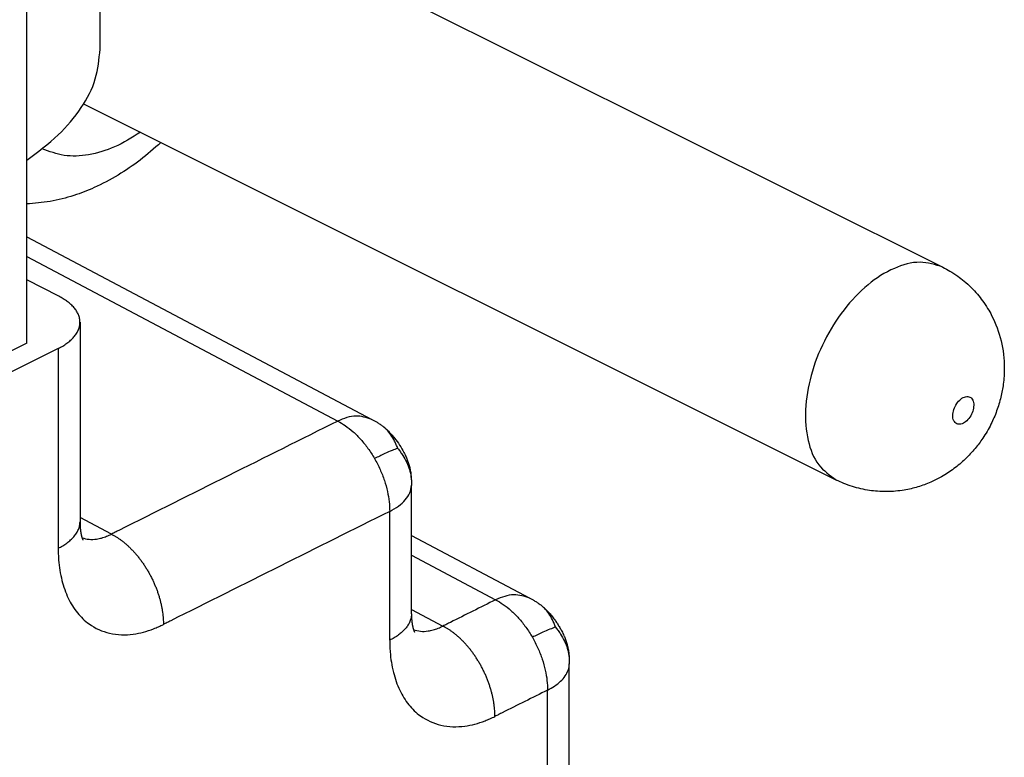
# Model space of a CAD drawing. Units: inches. Extents: x -210 to 0, y 0 to 297.
# Drawn here: x -46 to -43, y 255 to 258 of the extents above; entities that cross this region are included whole.
import ezdxf

# ---------------------------------------------------------------- set-up
doc = ezdxf.new("R2010")
doc.units = ezdxf.units.IN

msp = doc.modelspace()

# ---------------------------------------------------------------- linework, layer by layer
at = {"color": 7, "linetype": 'Continuous'}
for p, q in [((-45.921, 256.556), (-45.921, 260.036)), ((-45.6746, 257.5443), (-45.6746, 259.8826)), ((-45.4239, 258.1021), (-42.843, 256.8117)), ((-45.7298, 257.3606), (-43.2008, 256.0961)), ((-45.921, 256.9141), (-44.7613, 256.3)), ((-45.8129, 256.7139), (-45.921, 256.7694)), ((-45.7419, 256.6266), (-45.7419, 255.9552)), ((-45.921, 256.556), (-46.3276, 256.3527)), ((-45.8152, 256.5382), (-46.2569, 256.3174)), ((-44.6282, 255.646), (-44.6282, 256.079)), ((-44.6282, 255.9095), (-44.2309, 255.6991)), ((-44.0979, 254.8069), (-44.0979, 255.4782))]:
    msp.add_line(p, q, dxfattribs=at)
at = {"color": 2, "linetype": 'Continuous'}
for p, q in [((-45.921, 256.8478), (-44.8759, 256.2944)), ((-45.8152, 256.5382), (-45.8152, 255.8668)), ((-44.7015, 255.5576), (-44.7015, 255.9906)), ((-45.6361, 255.9143), (-45.7419, 255.9703)), ((-44.6282, 255.8432), (-44.3456, 255.6935)), ((-44.6282, 255.6611), (-44.5224, 255.6051)), ((-44.1711, 254.7185), (-44.1711, 255.3898))]:
    msp.add_line(p, q, dxfattribs=at)
at = {"color": 7, "linetype": 'Continuous'}
for points, knots in [([(-45.921, 257.1717), (-45.8845, 257.1985), (-45.8156, 257.2491), (-45.7368, 257.3421), (-45.6846, 257.4409), (-45.6779, 257.5107), (-45.6746, 257.5443)], [0, 0, 0, 0, 0.1353542, 0.2555315, 0.363311, 0.4639495, 0.4639495, 0.4639495, 0.4639495]), ([(-45.4701, 257.2308), (-45.4931, 257.2106), (-45.5384, 257.1707), (-45.6136, 257.1198), (-45.6883, 257.08), (-45.7651, 257.0504), (-45.8411, 257.0304), (-45.8948, 257.0262), (-45.921, 257.0242)], [0, 0, 0, 0, 0.0915889, 0.1809444, 0.2717532, 0.3449613, 0.4275147, 0.5063176, 0.5063176, 0.5063176, 0.5063176]), ([(-42.843, 256.8117), (-42.835, 256.8074), (-42.8178, 256.7984), (-42.7939, 256.7825), (-42.7701, 256.7642), (-42.7478, 256.7438), (-42.7273, 256.7217), (-42.7087, 256.6982), (-42.6928, 256.6744), (-42.6684, 256.631), (-42.6438, 256.5645), (-42.6345, 256.4852), (-42.6386, 256.4216), (-42.6476, 256.3733), (-42.6613, 256.328), (-42.6814, 256.2815), (-42.7059, 256.2393), (-42.7351, 256.2001), (-42.7673, 256.1655), (-42.805, 256.1336), (-42.8441, 256.108), (-42.885, 256.0875), (-42.927, 256.0721), (-42.9668, 256.0628), (-43.0015, 256.0583), (-43.0314, 256.0567), (-43.0607, 256.0576), (-43.09, 256.0608), (-43.1184, 256.0661), (-43.1474, 256.074), (-43.175, 256.0839), (-43.1926, 256.0922), (-43.2008, 256.0961)], [0, 0, 0, 0, 0.0272, 0.05836, 0.085818, 0.117303, 0.148729, 0.176194, 0.207263, 0.234519, 0.325316, 0.4177, 0.471825, 0.516098, 0.564842, 0.613412, 0.667733, 0.710724, 0.759896, 0.809124, 0.858772, 0.899436, 0.94623, 0.992624, 1.021842, 1.050949, 1.082389, 1.109841, 1.139333, 1.168784, 1.199944, 1.227144, 1.227144, 1.227144, 1.227144]), ([(-45.8152, 256.5382), (-45.8126, 256.5396), (-45.8074, 256.5422), (-45.8, 256.5465), (-45.7928, 256.551), (-45.7859, 256.5557), (-45.7794, 256.5607), (-45.7733, 256.5659), (-45.7676, 256.5713), (-45.7625, 256.5769), (-45.7578, 256.5827), (-45.7537, 256.5886), (-45.7501, 256.5947), (-45.7472, 256.601), (-45.7448, 256.6073), (-45.7432, 256.6137), (-45.7422, 256.6201), (-45.7418, 256.6266), (-45.7422, 256.633), (-45.7431, 256.6394), (-45.7447, 256.6457), (-45.747, 256.6519), (-45.7498, 256.658), (-45.7533, 256.664), (-45.7573, 256.6699), (-45.7618, 256.6756), (-45.7668, 256.6811), (-45.7723, 256.6864), (-45.7782, 256.6916), (-45.7845, 256.6965), (-45.7912, 256.7012), (-45.7981, 256.7056), (-45.8054, 256.7099), (-45.8104, 256.7125), (-45.8129, 256.7139)], [0, 0, 0, 0, 0.0087055, 0.0173146, 0.0258051, 0.0341559, 0.0423478, 0.0503643, 0.0581922, 0.0658226, 0.073252, 0.0804825, 0.0875232, 0.0943901, 0.1011065, 0.1077027, 0.1142147, 0.1206829, 0.1270475, 0.1334518, 0.1399341, 0.146529, 0.1532653, 0.1601654, 0.1672452, 0.1745136, 0.1819734, 0.1896216, 0.1974506, 0.2054484, 0.2135997, 0.221887, 0.2302907, 0.2387898, 0.2387898, 0.2387898, 0.2387898]), ([(-44.7613, 256.3), (-44.7583, 256.2984), (-44.7525, 256.2953), (-44.7433, 256.2899), (-44.7338, 256.2839), (-44.7275, 256.2792), (-44.7243, 256.2768)], [0, 0, 0, 0, 0.01000417, 0.01995491, 0.03191467, 0.04362764, 0.04362764, 0.04362764, 0.04362764]), ([(-44.7243, 256.2768), (-44.7212, 256.2743), (-44.7145, 256.2689), (-44.7051, 256.26), (-44.695, 256.2492), (-44.6824, 256.234), (-44.6679, 256.2137), (-44.6553, 256.1924), (-44.6466, 256.1747), (-44.641, 256.1611), (-44.6367, 256.1483), (-44.6333, 256.1349), (-44.6307, 256.1207), (-44.6292, 256.1067), (-44.6284, 256.0927), (-44.6283, 256.0838), (-44.6282, 256.079)], [0, 0, 0, 0, 0.0121472, 0.025742, 0.0389299, 0.0565625, 0.0848283, 0.1137705, 0.13051, 0.144046, 0.1579352, 0.1709008, 0.1854743, 0.2010374, 0.2132651, 0.2275986, 0.2275986, 0.2275986, 0.2275986]), ([(-45.7419, 255.9551), (-45.7419, 255.9551), (-45.7419, 255.9551), (-45.7419, 255.9551), (-45.7419, 255.9552), (-45.7419, 255.9552), (-45.7419, 255.9552), (-45.7419, 255.9552), (-45.7419, 255.9552), (-45.7419, 255.9552), (-45.7419, 255.9552)], [0, 0, 0, 0, 0.00000330421, 0.00000660842, 0.00000991263, 0.00001321684, 0.00001652105, 0.00001982525, 0.00002312946, 0.00002643367, 0.00002643367, 0.00002643367, 0.00002643367]), ([(-45.7419, 255.9551), (-45.7419, 255.9535), (-45.7419, 255.9497), (-45.7417, 255.9443), (-45.7415, 255.9394), (-45.7413, 255.9366), (-45.7412, 255.9353)], [0, 0, 0, 0, 0.00500128, 0.01128664, 0.01609217, 0.01982111, 0.01982111, 0.01982111, 0.01982111]), ([(-45.7412, 255.9353), (-45.7411, 255.9349), (-45.7411, 255.9341), (-45.741, 255.9329), (-45.7409, 255.9316), (-45.7407, 255.9303), (-45.7406, 255.9289), (-45.7404, 255.9275), (-45.7402, 255.926), (-45.74, 255.9245), (-45.7398, 255.923), (-45.7396, 255.9214), (-45.7393, 255.9198), (-45.7391, 255.9183), (-45.7388, 255.9166), (-45.7385, 255.9153), (-45.7383, 255.9143), (-45.7382, 255.9135), (-45.738, 255.9127), (-45.7378, 255.9119), (-45.7376, 255.911), (-45.7374, 255.9101), (-45.7372, 255.9091), (-45.7369, 255.9081), (-45.7367, 255.9071), (-45.7364, 255.906), (-45.7361, 255.9049), (-45.7358, 255.9038), (-45.7354, 255.9028), (-45.7351, 255.9017), (-45.7348, 255.9008), (-45.7346, 255.9001), (-45.7343, 255.8993), (-45.734, 255.8986), (-45.7338, 255.898), (-45.7336, 255.8974), (-45.7334, 255.8969), (-45.7332, 255.8964), (-45.733, 255.896), (-45.7328, 255.8956), (-45.7326, 255.8952), (-45.7325, 255.8949), (-45.7323, 255.8946), (-45.7322, 255.8944), (-45.7321, 255.8941), (-45.732, 255.894), (-45.7319, 255.8938), (-45.7319, 255.8938), (-45.7319, 255.8937), (-45.7319, 255.8937), (-45.7319, 255.8937)], [0, 0, 0, 0, 0.00119046, 0.00243588, 0.00373305, 0.00507879, 0.00646992, 0.00790328, 0.00937573, 0.01088414, 0.01242543, 0.0139965, 0.01559432, 0.01721585, 0.01885812, 0.02051815, 0.02122755, 0.0219953, 0.02281735, 0.02368968, 0.02460829, 0.02556916, 0.02656834, 0.02760185, 0.02866578, 0.0297562, 0.03086925, 0.03200109, 0.03314791, 0.03430595, 0.03518509, 0.03601251, 0.03678859, 0.03751369, 0.03818816, 0.03881232, 0.03938648, 0.03991092, 0.0403859, 0.04081167, 0.04118846, 0.04151647, 0.04188002, 0.042182, 0.04242169, 0.04259833, 0.04275623, 0.04285293, 0.04287624, 0.04289954, 0.04289954, 0.04289954, 0.04289954]), ([(-44.2309, 255.6991), (-44.228, 255.6975), (-44.2221, 255.6944), (-44.2129, 255.689), (-44.2035, 255.683), (-44.1971, 255.6783), (-44.194, 255.676)], [0, 0, 0, 0, 0.01000417, 0.01995491, 0.03191467, 0.04362764, 0.04362764, 0.04362764, 0.04362764]), ([(-44.194, 255.676), (-44.1908, 255.6734), (-44.1842, 255.6681), (-44.1748, 255.6591), (-44.1646, 255.6483), (-44.1546, 255.6362), (-44.1453, 255.6237), (-44.1373, 255.6119), (-44.1301, 255.6003), (-44.1228, 255.5872), (-44.1163, 255.5738), (-44.1107, 255.5602), (-44.1064, 255.5474), (-44.1029, 255.534), (-44.1004, 255.5199), (-44.0989, 255.5058), (-44.098, 255.4918), (-44.098, 255.483), (-44.0979, 255.4782)], [0, 0, 0, 0, 0.0121472, 0.025742, 0.0389299, 0.0565625, 0.0728871, 0.0855279, 0.0993639, 0.1137849, 0.1305244, 0.1440604, 0.1579496, 0.1709152, 0.1854887, 0.2010518, 0.2132795, 0.2276131, 0.2276131, 0.2276131, 0.2276131]), ([(-44.6282, 255.646), (-44.6282, 255.646), (-44.6282, 255.646), (-44.6282, 255.646), (-44.6282, 255.646), (-44.6282, 255.646), (-44.6282, 255.646), (-44.6282, 255.646), (-44.6282, 255.646), (-44.6282, 255.646), (-44.6282, 255.646)], [0, 0, 0, 0, 0.00000330157, 0.00000660541, 0.00000990961, 0.00001321382, 0.00001651803, 0.00001982224, 0.00002312645, 0.00002643066, 0.00002643066, 0.00002643066, 0.00002643066]), ([(-44.6282, 255.646), (-44.6282, 255.6441), (-44.6282, 255.6403), (-44.628, 255.635), (-44.6278, 255.6302), (-44.6276, 255.6274), (-44.6275, 255.6262)], [0, 0, 0, 0, 0.00565908, 0.01128665, 0.01609218, 0.01982112, 0.01982112, 0.01982112, 0.01982112]), ([(-44.6275, 255.6262), (-44.6275, 255.6258), (-44.6274, 255.625), (-44.6273, 255.6237), (-44.6272, 255.6224), (-44.627, 255.6211), (-44.6269, 255.6197), (-44.6267, 255.6183), (-44.6265, 255.6168), (-44.6263, 255.6153), (-44.6261, 255.6138), (-44.6259, 255.6122), (-44.6256, 255.6107), (-44.6254, 255.6091), (-44.6251, 255.6075), (-44.6248, 255.6061), (-44.6246, 255.6051), (-44.6245, 255.6044), (-44.6243, 255.6036), (-44.6241, 255.6027), (-44.6239, 255.6018), (-44.6237, 255.6009), (-44.6235, 255.5999), (-44.6232, 255.5989), (-44.623, 255.5979), (-44.6227, 255.5968), (-44.6224, 255.5958), (-44.6221, 255.5947), (-44.6218, 255.5936), (-44.6215, 255.5928), (-44.6213, 255.5922), (-44.6212, 255.592), (-44.6211, 255.5917), (-44.621, 255.5913), (-44.6209, 255.5909), (-44.6207, 255.5905), (-44.6206, 255.59), (-44.6204, 255.5895), (-44.6202, 255.589), (-44.62, 255.5885), (-44.6198, 255.588), (-44.6195, 255.5874), (-44.6193, 255.5869), (-44.619, 255.5863), (-44.6188, 255.5858), (-44.6186, 255.5854), (-44.6185, 255.5852), (-44.6184, 255.585), (-44.6183, 255.5848), (-44.6182, 255.5847), (-44.6182, 255.5846), (-44.6182, 255.5845), (-44.6182, 255.5845), (-44.6182, 255.5845)], [0, 0, 0, 0, 0.00119046, 0.00243588, 0.00373305, 0.00507879, 0.00646992, 0.00790328, 0.00937573, 0.01088414, 0.01242543, 0.0139965, 0.01559432, 0.01721585, 0.01885812, 0.02051815, 0.02122755, 0.0219953, 0.02281735, 0.02368968, 0.02460829, 0.02556916, 0.02656834, 0.02760185, 0.02866578, 0.0297562, 0.03086925, 0.03200109, 0.03314791, 0.03430595, 0.03453219, 0.03481396, 0.03514682, 0.03552631, 0.03594799, 0.03640743, 0.0369002, 0.03742188, 0.03796809, 0.03853444, 0.03911656, 0.03971011, 0.0403108, 0.04091433, 0.04151648, 0.04188003, 0.04218202, 0.04242171, 0.04259835, 0.04275625, 0.04285295, 0.04287626, 0.04289956, 0.04289956, 0.04289956, 0.04289956])]:
    msp.add_open_spline(points, degree=3, knots=knots, dxfattribs=at)
at = {"color": 2, "linetype": 'Continuous'}
for points, knots in [([(-45.5386, 257.265), (-45.5673, 257.2473), (-45.6217, 257.2135), (-45.7097, 257.1869), (-45.7947, 257.1818), (-45.8448, 257.2005), (-45.8691, 257.2095)], [0, 0, 0, 0, 0.1006766, 0.1913944, 0.2734772, 0.3503887, 0.3503887, 0.3503887, 0.3503887]), ([(-42.843, 256.8117), (-42.8684, 256.8195), (-42.9225, 256.8364), (-43.0131, 256.8096), (-43.1001, 256.7536), (-43.1797, 256.669), (-43.2445, 256.5652), (-43.2887, 256.4511), (-43.3086, 256.3367), (-43.3012, 256.2334), (-43.2683, 256.1449), (-43.2223, 256.1117), (-43.2008, 256.0961)], [0, 0, 0, 0, 0.078184, 0.167014, 0.270781, 0.38759, 0.511777, 0.635964, 0.752773, 0.85654, 0.945369, 1.023553, 1.023553, 1.023553, 1.023553]), ([(-42.739, 256.3478), (-42.7395, 256.3537), (-42.7404, 256.3644), (-42.7516, 256.3769), (-42.7681, 256.3775), (-42.7839, 256.3685), (-42.7975, 256.3532), (-42.807, 256.3338), (-42.8108, 256.3137), (-42.8082, 256.2959), (-42.7973, 256.2834), (-42.7806, 256.2828), (-42.7649, 256.2918), (-42.7514, 256.3071), (-42.7414, 256.3265), (-42.7398, 256.3409), (-42.739, 256.3478)], [0, 0, 0, 0, 0.0173929, 0.0315173, 0.0457508, 0.0633424, 0.0843104, 0.1065615, 0.127396, 0.1447892, 0.1589135, 0.1731468, 0.1907387, 0.2117065, 0.2339576, 0.2547923, 0.2547923, 0.2547923, 0.2547923]), ([(-44.7613, 256.3), (-44.7792, 256.3057), (-44.8178, 256.3181), (-44.8556, 256.3027), (-44.8759, 256.2944)], [0, 0, 0, 0, 0.0546657, 0.1181154, 0.1181154, 0.1181154, 0.1181154]), ([(-44.8759, 256.2944), (-44.9985, 256.2331), (-45.2436, 256.1105), (-45.4929, 255.9859), (-45.6237, 255.9205), (-45.632, 255.9164), (-45.6361, 255.9143)], [0, 0, 0, 0, 0.4110643, 0.8221287, 0.8360124, 0.849896, 0.849896, 0.849896, 0.849896]), ([(-44.8759, 256.2944), (-44.8673, 256.2895), (-44.8491, 256.2791), (-44.8233, 256.2581), (-44.7976, 256.2325), (-44.7778, 256.2075), (-44.7628, 256.1857), (-44.7559, 256.1741), (-44.7524, 256.1682)], [0, 0, 0, 0, 0.029699, 0.0629087, 0.099316, 0.1382594, 0.1583944, 0.1787796, 0.1787796, 0.1787796, 0.1787796]), ([(-44.6744, 256.2023), (-44.676, 256.2065), (-44.6791, 256.2148), (-44.6865, 256.2303), (-44.6966, 256.2479), (-44.7084, 256.2624), (-44.7178, 256.2716), (-44.7222, 256.2751), (-44.7243, 256.2768)], [0, 0, 0, 0, 0.01346378, 0.02663184, 0.05142323, 0.07411979, 0.08245478, 0.09084703, 0.09084703, 0.09084703, 0.09084703]), ([(-44.6744, 256.2023), (-44.6807, 256.2001), (-44.6954, 256.195), (-44.7214, 256.1835), (-44.7409, 256.1739), (-44.7524, 256.1682)], [0, 0, 0, 0, 0.02008174, 0.04672901, 0.08525456, 0.08525456, 0.08525456, 0.08525456]), ([(-44.6744, 256.2023), (-44.6714, 256.1985), (-44.6655, 256.1909), (-44.6551, 256.1753), (-44.6441, 256.1559), (-44.6344, 256.1317), (-44.6289, 256.1058), (-44.6285, 256.0878), (-44.6283, 256.0782)], [0, 0, 0, 0, 0.0145346, 0.0288538, 0.0561037, 0.0814434, 0.1065874, 0.1352737, 0.1352737, 0.1352737, 0.1352737]), ([(-44.7524, 256.1682), (-44.7491, 256.1622), (-44.7425, 256.1503), (-44.7309, 256.1259), (-44.7189, 256.0952), (-44.7088, 256.0587), (-44.7026, 256.0239), (-44.7018, 256.0014), (-44.7015, 255.9906)], [0, 0, 0, 0, 0.0204838, 0.0409118, 0.0809884, 0.1191495, 0.1545558, 0.1866859, 0.1866859, 0.1866859, 0.1866859]), ([(-44.7015, 255.9906), (-44.6912, 255.9963), (-44.6721, 256.0068), (-44.6487, 256.0278), (-44.632, 256.0515), (-44.6294, 256.0696), (-44.6283, 256.0782)], [0, 0, 0, 0, 0.0349353, 0.0652498, 0.0938198, 0.1195045, 0.1195045, 0.1195045, 0.1195045]), ([(-44.6283, 256.0782), (-44.6283, 256.0783), (-44.6283, 256.0784), (-44.6283, 256.0786), (-44.6282, 256.0788), (-44.6282, 256.079), (-44.6282, 256.079)], [0, 0, 0, 0, 0.0002045414, 0.0004090779, 0.0006136099, 0.0008181404, 0.0008181404, 0.0008181404, 0.0008181404]), ([(-44.7015, 255.9906), (-44.824, 255.9294), (-45.0691, 255.8068), (-45.3184, 255.6822), (-45.4492, 255.6168), (-45.4575, 255.6126), (-45.4616, 255.6106)], [0, 0, 0, 0, 0.4110643, 0.8221287, 0.8360125, 0.8498964, 0.8498964, 0.8498964, 0.8498964]), ([(-45.8152, 255.8668), (-45.8126, 255.8681), (-45.8074, 255.8707), (-45.8, 255.875), (-45.7928, 255.8795), (-45.7859, 255.8843), (-45.7794, 255.8892), (-45.7733, 255.8944), (-45.7677, 255.8998), (-45.7625, 255.9054), (-45.7578, 255.9112), (-45.7537, 255.9172), (-45.7501, 255.9233), (-45.7472, 255.9295), (-45.7448, 255.9358), (-45.7432, 255.9422), (-45.7421, 255.9487), (-45.742, 255.953), (-45.7419, 255.9551)], [0, 0, 0, 0, 0.0087033, 0.0173102, 0.0257986, 0.0341474, 0.0423375, 0.0503521, 0.0581784, 0.0658073, 0.0732351, 0.0804643, 0.0875037, 0.0943693, 0.1010845, 0.1076793, 0.1141899, 0.1206565, 0.1206565, 0.1206565, 0.1206565]), ([(-45.7351, 255.9018), (-45.7273, 255.8998), (-45.7113, 255.8956), (-45.6888, 255.8968), (-45.6691, 255.9009), (-45.6552, 255.9056), (-45.6442, 255.9103), (-45.6388, 255.9129), (-45.6361, 255.9143)], [0, 0, 0, 0, 0.0240451, 0.0494575, 0.0665613, 0.0844722, 0.093336, 0.1024123, 0.1024123, 0.1024123, 0.1024123]), ([(-45.6361, 255.9143), (-45.6335, 255.9129), (-45.6281, 255.91), (-45.6202, 255.9053), (-45.6122, 255.9), (-45.6041, 255.8942), (-45.5959, 255.888), (-45.5878, 255.8812), (-45.5796, 255.8738), (-45.5716, 255.866), (-45.5636, 255.8577), (-45.5557, 255.849), (-45.5479, 255.8398), (-45.5404, 255.8302), (-45.533, 255.8202), (-45.5259, 255.8098), (-45.5191, 255.7991), (-45.5125, 255.7882), (-45.5063, 255.777), (-45.5005, 255.7656), (-45.495, 255.7541), (-45.49, 255.7424), (-45.4853, 255.7308), (-45.481, 255.7191), (-45.4772, 255.7074), (-45.4738, 255.6959), (-45.4709, 255.6845), (-45.4683, 255.6732), (-45.4662, 255.6621), (-45.4645, 255.6512), (-45.4632, 255.6407), (-45.4623, 255.6304), (-45.4617, 255.6204), (-45.4617, 255.6138), (-45.4616, 255.6106)], [0, 0, 0, 0, 0.0089048, 0.0181567, 0.0277565, 0.0377022, 0.0479888, 0.0586077, 0.0695471, 0.0807918, 0.0923232, 0.1041192, 0.1161546, 0.1284014, 0.1408287, 0.1534033, 0.1660903, 0.1788533, 0.1916548, 0.2044571, 0.2172225, 0.2299138, 0.2424952, 0.2549323, 0.2671927, 0.2792465, 0.2910664, 0.302628, 0.3139099, 0.3248941, 0.3355655, 0.3459126, 0.3559267, 0.3656022, 0.3656022, 0.3656022, 0.3656022]), ([(-45.8152, 255.8668), (-45.8151, 255.8601), (-45.8149, 255.8469), (-45.8128, 255.8106), (-45.805, 255.76), (-45.7841, 255.6996), (-45.7533, 255.6492), (-45.708, 255.6052), (-45.6425, 255.5756), (-45.5776, 255.5743), (-45.5284, 255.5843), (-45.5003, 255.5935), (-45.478, 255.6027), (-45.4671, 255.6079), (-45.4616, 255.6106)], [0, 0, 0, 0, 0.0200418, 0.0396843, 0.1090128, 0.1727413, 0.2304253, 0.2844581, 0.3600617, 0.4400011, 0.4744966, 0.5106162, 0.528486, 0.5467798, 0.5467798, 0.5467798, 0.5467798]), ([(-44.3456, 255.6935), (-44.3709, 255.6808), (-44.4216, 255.6555), (-44.4764, 255.6281), (-44.51, 255.6113), (-44.5183, 255.6072), (-44.5224, 255.6051)], [0, 0, 0, 0, 0.0849545, 0.1699089, 0.1837926, 0.1976762, 0.1976762, 0.1976762, 0.1976762]), ([(-44.2309, 255.6991), (-44.2488, 255.7048), (-44.2875, 255.7172), (-44.3253, 255.7018), (-44.3456, 255.6935)], [0, 0, 0, 0, 0.0546657, 0.1181154, 0.1181154, 0.1181154, 0.1181154]), ([(-44.3456, 255.6935), (-44.337, 255.6886), (-44.3188, 255.6782), (-44.2929, 255.6573), (-44.2673, 255.6316), (-44.2474, 255.6067), (-44.2325, 255.5848), (-44.2256, 255.5732), (-44.2221, 255.5674)], [0, 0, 0, 0, 0.029699, 0.0629087, 0.099316, 0.1382594, 0.1583944, 0.1787796, 0.1787796, 0.1787796, 0.1787796]), ([(-44.144, 255.6015), (-44.1456, 255.6057), (-44.1488, 255.614), (-44.1561, 255.6295), (-44.1663, 255.647), (-44.178, 255.6616), (-44.1875, 255.6707), (-44.1918, 255.6742), (-44.194, 255.676)], [0, 0, 0, 0, 0.01346378, 0.02663184, 0.05142323, 0.07411979, 0.08245478, 0.09084703, 0.09084703, 0.09084703, 0.09084703]), ([(-44.6282, 255.646), (-44.6283, 255.6438), (-44.6284, 255.6395), (-44.6295, 255.633), (-44.6312, 255.6266), (-44.6335, 255.6203), (-44.6364, 255.6141), (-44.64, 255.608), (-44.6441, 255.602), (-44.6488, 255.5963), (-44.654, 255.5907), (-44.6596, 255.5853), (-44.6657, 255.5801), (-44.6722, 255.5751), (-44.6791, 255.5703), (-44.6863, 255.5658), (-44.6938, 255.5616), (-44.6989, 255.5589), (-44.7015, 255.5576)], [0, 0, 0, 0, 0.0064666, 0.0129772, 0.019572, 0.0262872, 0.0331528, 0.0401922, 0.0474214, 0.0548493, 0.0624781, 0.0703044, 0.078319, 0.0865091, 0.0948579, 0.1033463, 0.1119532, 0.1206565, 0.1206565, 0.1206565, 0.1206565]), ([(-44.6214, 255.5926), (-44.6136, 255.5906), (-44.5976, 255.5864), (-44.5751, 255.5877), (-44.5554, 255.5917), (-44.5415, 255.5964), (-44.5305, 255.6011), (-44.5251, 255.6038), (-44.5224, 255.6051)], [0, 0, 0, 0, 0.0240451, 0.0494575, 0.0665613, 0.0844722, 0.093336, 0.1024123, 0.1024123, 0.1024123, 0.1024123]), ([(-44.3479, 255.3014), (-44.348, 255.3046), (-44.3481, 255.3112), (-44.3486, 255.3212), (-44.3495, 255.3315), (-44.3508, 255.3421), (-44.3525, 255.3529), (-44.3546, 255.364), (-44.3572, 255.3753), (-44.3601, 255.3867), (-44.3635, 255.3983), (-44.3674, 255.4099), (-44.3716, 255.4216), (-44.3763, 255.4333), (-44.3813, 255.4449), (-44.3868, 255.4564), (-44.3927, 255.4678), (-44.3988, 255.479), (-44.4054, 255.4899), (-44.4122, 255.5006), (-44.4193, 255.511), (-44.4267, 255.521), (-44.4342, 255.5306), (-44.442, 255.5398), (-44.4499, 255.5486), (-44.4579, 255.5569), (-44.466, 255.5647), (-44.4741, 255.572), (-44.4822, 255.5788), (-44.4904, 255.5851), (-44.4985, 255.5908), (-44.5065, 255.5961), (-44.5144, 255.6009), (-44.5198, 255.6037), (-44.5224, 255.6051)], [0, 0, 0, 0, 0.0096755, 0.0196895, 0.0300366, 0.0407081, 0.0516923, 0.0629742, 0.0745358, 0.0863556, 0.0984095, 0.1106699, 0.123107, 0.1356884, 0.1483797, 0.1611451, 0.1739473, 0.1867489, 0.1995118, 0.2121989, 0.2247735, 0.2372008, 0.2494475, 0.261483, 0.273279, 0.2848104, 0.2960551, 0.3069945, 0.3176134, 0.3278999, 0.3378457, 0.3474455, 0.3566974, 0.3656022, 0.3656022, 0.3656022, 0.3656022]), ([(-44.144, 255.6015), (-44.1504, 255.5992), (-44.1651, 255.5941), (-44.1911, 255.5826), (-44.2106, 255.573), (-44.2221, 255.5674)], [0, 0, 0, 0, 0.02008174, 0.04672901, 0.08525456, 0.08525456, 0.08525456, 0.08525456]), ([(-44.144, 255.6015), (-44.1411, 255.5976), (-44.1352, 255.59), (-44.1248, 255.5745), (-44.1138, 255.555), (-44.1041, 255.5309), (-44.0985, 255.5049), (-44.0981, 255.4869), (-44.0979, 255.4774)], [0, 0, 0, 0, 0.0145346, 0.0288538, 0.0561037, 0.0814434, 0.1065874, 0.1352737, 0.1352737, 0.1352737, 0.1352737]), ([(-44.7015, 255.5576), (-44.7014, 255.5509), (-44.7013, 255.5377), (-44.6991, 255.5014), (-44.6913, 255.4509), (-44.6704, 255.3904), (-44.6396, 255.34), (-44.5943, 255.296), (-44.5288, 255.2664), (-44.4639, 255.2651), (-44.4147, 255.2751), (-44.3866, 255.2843), (-44.3643, 255.2935), (-44.3534, 255.2987), (-44.3479, 255.3014)], [0, 0, 0, 0, 0.0200418, 0.0396843, 0.1090128, 0.1727413, 0.2304253, 0.2844581, 0.3600617, 0.4400011, 0.4744966, 0.5106162, 0.528486, 0.5467798, 0.5467798, 0.5467798, 0.5467798]), ([(-44.2221, 255.5674), (-44.2188, 255.5614), (-44.2122, 255.5495), (-44.2006, 255.5251), (-44.1886, 255.4944), (-44.1785, 255.4578), (-44.1723, 255.423), (-44.1715, 255.4005), (-44.1711, 255.3898)], [0, 0, 0, 0, 0.0204838, 0.0409118, 0.0809884, 0.1191495, 0.1545558, 0.1866859, 0.1866859, 0.1866859, 0.1866859]), ([(-44.1711, 255.3898), (-44.1631, 255.3941), (-44.1475, 255.4025), (-44.1272, 255.4184), (-44.1112, 255.4363), (-44.1023, 255.4532), (-44.0986, 255.467), (-44.0981, 255.4739), (-44.0979, 255.4774)], [0, 0, 0, 0, 0.0272581, 0.053079, 0.0769826, 0.0989531, 0.109422, 0.1197077, 0.1197077, 0.1197077, 0.1197077]), ([(-44.0979, 255.4774), (-44.0979, 255.4774), (-44.0979, 255.4776), (-44.0979, 255.4778), (-44.0979, 255.478), (-44.0979, 255.4781), (-44.0979, 255.4782)], [0, 0, 0, 0, 0.0002045304, 0.0004090559, 0.0006135771, 0.0008180966, 0.0008180966, 0.0008180966, 0.0008180966]), ([(-44.1711, 255.3898), (-44.1965, 255.3771), (-44.2471, 255.3518), (-44.3019, 255.3244), (-44.3355, 255.3076), (-44.3438, 255.3035), (-44.3479, 255.3014)], [0, 0, 0, 0, 0.0849545, 0.1699089, 0.1837928, 0.1976767, 0.1976767, 0.1976767, 0.1976767])]:
    msp.add_open_spline(points, degree=3, knots=knots, dxfattribs=at)

doc.saveas('drawing.dxf')
